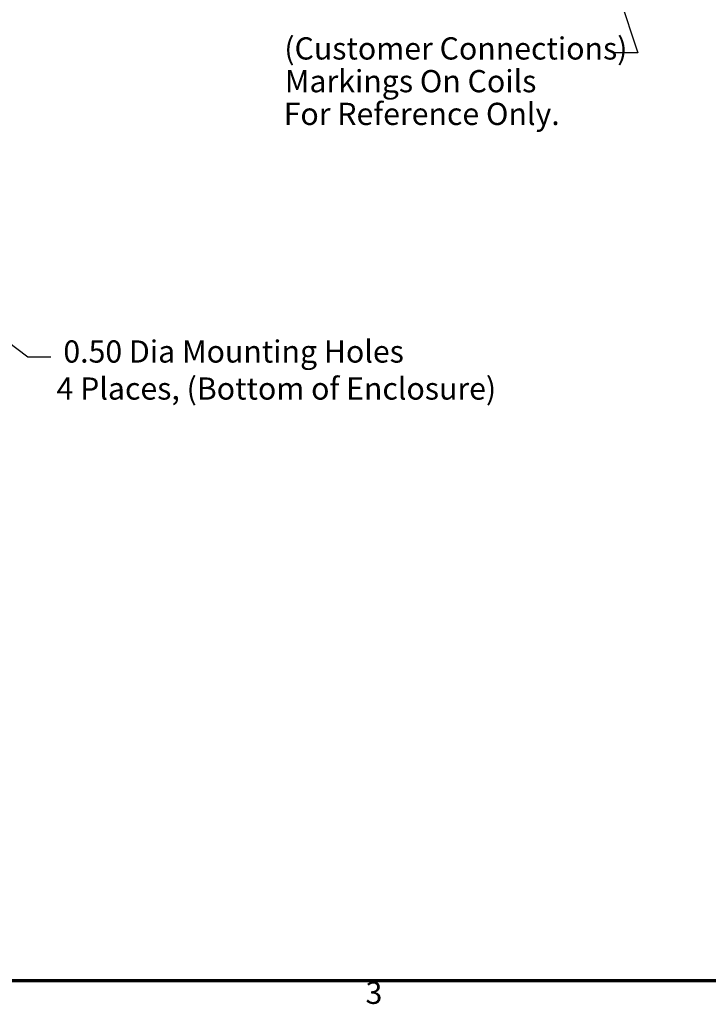
# Model space of a CAD drawing. Units: inches. Extents: x 0.05 to 2.15, y 0.02 to 1.67.
# Drawn here: x 0.63 to 1.01, y 0.04 to 0.57 of the extents above; entities that cross this region are included whole.
import ezdxf

# ---------------------------------------------------------------- set-up
doc = ezdxf.new("R2010")
doc.units = ezdxf.units.IN
doc.header["$LTSCALE"] = 0.1
doc.header["$MEASUREMENT"] = 0
doc.layers.get('0').update_dxf_attribs({"lineweight": 25})
for name, color, linetype, lineweight in [('Border (ANSI)', 7, 'Continuous', 70), ('Dimension (ANSI)', 7, 'Continuous', 25), ('Symbol (ANSI)', 7, 'Continuous', 25)]:
    doc.layers.add(name, color=color, linetype=linetype, lineweight=lineweight)
doc.styles.add('Note Text (ANSI)', font='tahoma.ttf')
doc.dimstyles.new('Default (ANSI)', dxfattribs={"dimscale": 0.1, "dimtxt": 0.12, "dimasz": 0.098425, "dimexe": 0.125, "dimexo": 0.0625, "dimgap": 0.031496, "dimtad": 0, "dimtih": 1, "dimtoh": 1, "dimrnd": 1e-08, "dimzin": 0, "dimdsep": 46, "dimtxsty": 'Note Text (ANSI)', "dimcen": 0.09, "dimdle": 0.393701, "dimclrd": 256, "dimclre": 256, "dimclrt": 256, "dimadec": 0, "dimazin": 1, "dimtfac": 1, "dimtofl": 0, "dimtmove": 0, "dimatfit": 3, "dimfxl": 1, "dimtolj": 1, "dimtzin": 4, "dimlwd": -1, "dimlwe": -1, "dimarcsym": 0})
doc.dimstyles.new('Default (ANSI)$7', dxfattribs={"dimscale": 0.1, "dimtxt": 0.12, "dimasz": 0.098425, "dimexe": 0.125, "dimexo": 0.0625, "dimgap": 0.031496, "dimtad": 0, "dimtih": 1, "dimtoh": 1, "dimrnd": 1e-08, "dimzin": 0, "dimdsep": 46, "dimtxsty": 'Note Text (ANSI)', "dimcen": 0.09, "dimdle": 0.393701, "dimclrd": 256, "dimclre": 256, "dimclrt": 256, "dimadec": 0, "dimazin": 1, "dimtfac": 1, "dimtofl": 0, "dimtmove": 0, "dimatfit": 3, "dimfxl": 1, "dimtolj": 1, "dimtzin": 4, "dimlwd": -1, "dimlwe": -1, "dimarcsym": 0})

# ---------------------------------------------------------------- blocks, each defined once
blk = doc.blocks.new('Borders Default Border')
at = {"layer": 'Border (ANSI)', "flags": 128}
blk.add_lwpolyline([(0.75, 0.5), (0.75, 16.5), (21.25, 16.5), (21.25, 0.5), (0.75, 0.5)], dxfattribs=at)
at = {"layer": 'Border (ANSI)', "insert": (8.2127, 0.3375), "char_height": 0.12, "attachment_point": 7, "style": 'Note Text (ANSI)'}
blk.add_mtext('3', dxfattribs=at)
blk = doc.blocks.new('*D29')
at = {"layer": 'Defpoints', "color": 0, "transparency": 16777216}
for p in [(0.52327, 0.47434), (0.53052, 0.46885)]:
    blk.add_point(p, dxfattribs=at)
at = {"layer": 'Dimension (ANSI)', "transparency": 16777216}
for p, q in [((0.52689, 0.46259), (0.52689, 0.48059)), ((0.51789, 0.47159), (0.53589, 0.47159)), ((0.63876, 0.38698), (0.53837, 0.46291)), ((0.65114, 0.38698), (0.63876, 0.38698))]:
    blk.add_line(p, q, dxfattribs=at)
blk.add_solid([(0.53936, 0.46422), (0.53738, 0.46161), (0.53052, 0.46885)], dxfattribs=at)
at = {"layer": 'Dimension (ANSI)', "transparency": 16777216, "insert": (0.65428, 0.3961), "char_height": 0.012, "attachment_point": 1, "style": 'Note Text (ANSI)'}
blk.add_mtext('\\A1; \\fTahoma|b0|i0;\\H0.0120;0.50 Dia Mounting Holes \\P\\fTahoma|b0|i0;\\H0.0120;4 Places, (Bottom of Enclosure)', dxfattribs=at)

msp = doc.modelspace()

# ---------------------------------------------------------------- block references
at = {"xscale": 0.1, "yscale": 0.1, "zscale": 0.1}
msp.add_blockref('Borders Default Border', (0, 0), dxfattribs=at)

# ---------------------------------------------------------------- texts
at = {"layer": 'Symbol (ANSI)', "style": 'Note Text (ANSI)'}
for s, p in [('(Customer Connections)', (0.77738, 0.5479)), ('Markings On Coils', (0.77768, 0.53021)), ('For Reference Only.', (0.77704, 0.51253))]:
    msp.add_text(s, height=0.012, dxfattribs=at).set_placement(p)

# ---------------------------------------------------------------- dimensions: what is measured, and where the dimension line sits
at = {"layer": 'Dimension (ANSI)'}
dim = msp.add_diameter_dim_2p(p1=(0.52327, 0.47434), p2=(0.53052, 0.46885), text=' \\fTahoma|b0|i0;\\H0.0120;0.50 Dia Mounting Holes \\P\\fTahoma|b0|i0;\\H0.0120;4 Places, (Bottom of Enclosure)', dimstyle='Default (ANSI)', override={"dimgap": 0.031496, "dimdec": 2, "dimlfac": 55, "dimtol": 0, "dimlim": 0, "dimtp": 0, "dimtm": 0, "dimtdec": 2, "dimtvp": -0.25}, dxfattribs=at)
dim.commit()
dim.dimension.update_dxf_attribs({"geometry": '*D29', "text_midpoint": (0.76832, 0.38698), "dimtype": 163})

# ---------------------------------------------------------------- leaders
at = {"layer": 'Symbol (ANSI)', "annotation_type": 0, "has_hookline": 1, "hookline_direction": 1, "text_width": 0.00516}
msp.add_leader([(0.89132, 0.78307), (0.96844, 0.55157), (0.95471, 0.55157)], dimstyle='Default (ANSI)$7', override={"dimtad": 0}, dxfattribs=at)

doc.saveas('drawing.dxf')
